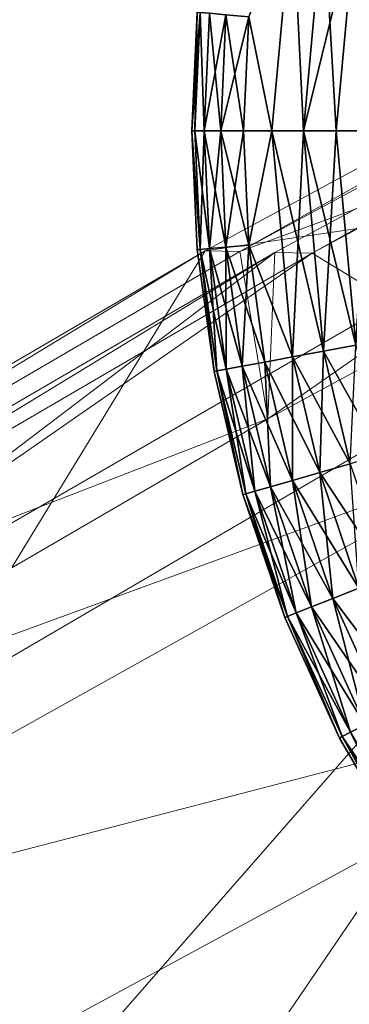
# Model space of a CAD drawing. Units: inches. Extents: x -16.5 to 14.4, y -15.6 to 15.4.
# Drawn here: x -12.7 to -12.5, y 11.2 to 11.7 of the extents above; entities that cross this region are included whole.
import ezdxf

# ---------------------------------------------------------------- set-up
doc = ezdxf.new("R2010")
doc.units = ezdxf.units.IN
doc.header["$MEASUREMENT"] = 0
doc.layers.add('SEAT-FABRIC', color=5, linetype='Continuous', lineweight=9)
doc.layers.add('SEAT-GLIDE', color=5, linetype='Continuous')

msp = doc.modelspace()

# ---------------------------------------------------------------- linework, layer by layer
at = {"layer": 'SEAT-FABRIC'}
for points in [[(-12.68412, 11.01589, 27.15881), (-12.27138, 11.62163, 27.29555), (-11.79036, 11.86686, 26.61419)], [(-11.79036, 11.86686, 26.61419), (-12.31109, 11.21553, 26.49623), (-12.68412, 11.01589, 27.15881)], [(-12.11781, 11.82301, 27.34447), (-12.57024, 11.57787, 28.00258), (-12.5547, 11.57752, 28.00722)], [(-12.57024, 11.57787, 28.00258), (-12.11781, 11.82301, 27.34447), (-12.27138, 11.62163, 27.29555)], [(-12.5547, 11.57752, 28.00722), (-12.10148, 11.82247, 27.34788), (-12.11781, 11.82301, 27.34447)], [(-12.09012, 11.74813, 27.32408), (-12.10148, 11.82247, 27.34788), (-12.5547, 11.57752, 28.00722)], [(-12.0849, 11.8219, 27.35133), (-12.09012, 11.74811, 27.32408), (-12.54219, 11.50281, 27.98564)], [(-12.54219, 11.50281, 27.98564), (-12.53913, 11.57716, 28.01185), (-12.0849, 11.8219, 27.35133)], [(-12.0849, 11.8219, 27.35133), (-12.53913, 11.57716, 28.01185), (-12.52239, 11.57679, 28.01684)], [(-12.52239, 11.57679, 28.01684), (-12.06731, 11.82131, 27.355), (-12.0849, 11.8219, 27.35133)], [(-12.06731, 11.82131, 27.355), (-12.52239, 11.57679, 28.01684), (-12.48632, 11.55474, 28.02441)], [(-12.5547, 11.57752, 28.00722), (-12.54219, 11.50283, 27.98564), (-12.09012, 11.74813, 27.32408)], [(-12.27138, 11.62163, 27.29555), (-12.68412, 11.01589, 27.15881), (-13.02196, 10.76325, 27.8025)], [(-13.02196, 10.76325, 27.8025), (-12.69454, 11.37447, 27.94918), (-12.27138, 11.62163, 27.29555)], [(-12.27138, 11.62163, 27.29555), (-12.69454, 11.37447, 27.94918), (-12.57024, 11.57787, 28.00258)], [(-12.57024, 11.57787, 28.00258), (-12.97463, 11.3418, 28.67305), (-12.95927, 11.34171, 28.67801)], [(-12.97463, 11.3418, 28.67305), (-12.57024, 11.57787, 28.00258), (-12.69454, 11.37447, 27.94918)], [(-12.95927, 11.34171, 28.67801), (-12.5547, 11.57752, 28.00722), (-12.57024, 11.57787, 28.00258)], [(-12.54219, 11.50283, 27.98564), (-12.5547, 11.57752, 28.00722), (-12.95927, 11.34171, 28.67801)], [(-12.53913, 11.57716, 28.01185), (-12.54219, 11.50281, 27.98564), (-12.94788, 11.26681, 28.65741)], [(-12.94788, 11.26681, 28.65741), (-12.9441, 11.34127, 28.6829), (-12.53913, 11.57716, 28.01185)], [(-12.53913, 11.57716, 28.01185), (-12.9441, 11.34127, 28.6829), (-12.92754, 11.34045, 28.68824)], [(-12.92754, 11.34045, 28.68824), (-12.52239, 11.57679, 28.01684), (-12.53913, 11.57716, 28.01185)], [(-12.52239, 11.57679, 28.01684), (-12.92754, 11.34045, 28.68824), (-12.89221, 11.32006, 28.69735)], [(-12.89221, 11.32006, 28.69735), (-12.48632, 11.55474, 28.02441), (-12.52239, 11.57679, 28.01684)], [(-12.42838, 11.48973, 28.03216), (-12.48632, 11.55474, 28.02441), (-12.89221, 11.32006, 28.69735)], [(-12.95927, 11.34171, 28.67801), (-12.94788, 11.26683, 28.65741), (-12.54219, 11.50283, 27.98564)], [(-12.89221, 11.32006, 28.69735), (-12.83565, 11.26233, 28.70871), (-12.42838, 11.48973, 28.03216)], [(-12.34525, 11.3896, 28.03795), (-12.42838, 11.48973, 28.03216), (-12.83565, 11.26233, 28.70871)], [(-12.83565, 11.26233, 28.70871), (-12.74933, 11.17053, 28.71856), (-12.34525, 11.3896, 28.03795)], [(-12.34525, 11.3896, 28.03795), (-12.74933, 11.17053, 28.71856), (-12.62473, 11.04793, 28.7231)], [(-12.62473, 11.04793, 28.7231), (-12.23362, 11.26218, 28.03966), (-12.34525, 11.3896, 28.03795)], [(-11.88148, 11.35971, 25.70249), (-12.62951, 10.44075, 25.56047), (-12.93621, 10.35034, 26.34804)], [(-12.93621, 10.35034, 26.34804), (-12.31109, 11.21553, 26.49623), (-11.88148, 11.35971, 25.70249)], [(-12.22471, 10.52535, 24.50344), (-12.62951, 10.44075, 25.56047), (-11.88148, 11.35971, 25.70249)], [(-12.23362, 11.26218, 28.03966), (-12.62473, 11.04793, 28.7231), (-12.2271, 10.6437, 28.34763)]]:
    msp.add_3dface(points, dxfattribs=at)
at = {"layer": 'SEAT-GLIDE'}
for points in [[(-12.55077, 11.68245, 0.21316), (-12.54048, 11.63146, 0.22339), (-12.53121, 11.73243, 0.22339)], [(-12.53121, 11.73243, 0.01284), (-12.54048, 11.63146, 0.01284), (-12.55077, 11.68245, 0.02306)], [(-12.53121, 11.73243, 0.22339), (-12.54048, 11.63146, 0.22339), (-12.52637, 11.63146, 0.23069)], [(-12.53121, 11.73243, 0.01284), (-12.52637, 11.63146, 0.00553), (-12.54048, 11.63146, 0.01284)], [(-12.53121, 11.73243, 0.22339), (-12.52637, 11.63146, 0.23069), (-12.51734, 11.72986, 0.23069)], [(-12.51734, 11.72986, 0.00553), (-12.52637, 11.63146, 0.00553), (-12.53121, 11.73243, 0.01284)], [(-12.51734, 11.72986, 0.23069), (-12.52637, 11.63146, 0.23069), (-12.51172, 11.63146, 0.23491)], [(-12.50293, 11.72719, 0.00131), (-12.52637, 11.63146, 0.00553), (-12.51734, 11.72986, 0.00553)], [(-12.51734, 11.72986, 0.23069), (-12.51172, 11.63146, 0.23491), (-12.50293, 11.72719, 0.23491)], [(-12.50293, 11.72719, 0.00131), (-12.51172, 11.63146, 0.00131), (-12.52637, 11.63146, 0.00553)], [(-12.50293, 11.72719, 0.23491), (-12.51172, 11.63146, 0.23491), (-12.49739, 11.63146, 0.23622)], [(-12.50293, 11.72719, 0.00131), (-12.49739, 11.63146, 0), (-12.51172, 11.63146, 0.00131)], [(-12.57481, 11.63146, 0.17181), (-12.57374, 11.68452, 0.15748), (-12.57613, 11.63146, 0.15748)], [(-12.57613, 11.63146, 0.07874), (-12.57374, 11.68452, 0.15748), (-12.57374, 11.68452, 0.07874)], [(-12.57613, 11.63146, 0.07874), (-12.57613, 11.63146, 0.15748), (-12.57374, 11.68452, 0.15748)], [(-12.57243, 11.6844, 0.06441), (-12.57613, 11.63146, 0.07874), (-12.57374, 11.68452, 0.07874)], [(-12.57243, 11.6844, 0.06441), (-12.57481, 11.63146, 0.06441), (-12.57613, 11.63146, 0.07874)], [(-12.57243, 11.6844, 0.17181), (-12.57374, 11.68452, 0.15748), (-12.57481, 11.63146, 0.17181)], [(-12.57243, 11.6844, 0.17181), (-12.57481, 11.63146, 0.17181), (-12.5706, 11.63146, 0.18646)], [(-12.57243, 11.6844, 0.06441), (-12.5706, 11.63146, 0.04976), (-12.57481, 11.63146, 0.06441)], [(-12.57243, 11.6844, 0.17181), (-12.5706, 11.63146, 0.18646), (-12.56823, 11.68403, 0.18646)], [(-12.56823, 11.68403, 0.04976), (-12.5706, 11.63146, 0.04976), (-12.57243, 11.6844, 0.06441)], [(-12.56823, 11.68403, 0.18646), (-12.5706, 11.63146, 0.18646), (-12.56329, 11.63146, 0.20057)], [(-12.56095, 11.68337, 0.03565), (-12.5706, 11.63146, 0.04976), (-12.56823, 11.68403, 0.04976)], [(-12.56823, 11.68403, 0.18646), (-12.56329, 11.63146, 0.20057), (-12.56095, 11.68337, 0.20057)], [(-12.56095, 11.68337, 0.03565), (-12.56329, 11.63146, 0.03565), (-12.5706, 11.63146, 0.04976)], [(-12.56095, 11.68337, 0.20057), (-12.56329, 11.63146, 0.20057), (-12.55307, 11.63146, 0.21316)], [(-12.55077, 11.68245, 0.02306), (-12.56329, 11.63146, 0.03565), (-12.56095, 11.68337, 0.03565)], [(-12.56329, 11.63146, 0.03565), (-12.55077, 11.68245, 0.02306), (-12.55307, 11.63146, 0.02306)], [(-12.56095, 11.68337, 0.20057), (-12.55307, 11.63146, 0.21316), (-12.55077, 11.68245, 0.21316)], [(-12.54048, 11.63146, 0.22339), (-12.55077, 11.68245, 0.21316), (-12.55307, 11.63146, 0.21316)], [(-12.55077, 11.68245, 0.02306), (-12.54048, 11.63146, 0.01284), (-12.55307, 11.63146, 0.02306)], [(-12.57243, 11.57851, 0.17181), (-12.57613, 11.63146, 0.15748), (-12.57374, 11.5784, 0.15748)], [(-12.57243, 11.57851, 0.17181), (-12.57481, 11.63146, 0.17181), (-12.57613, 11.63146, 0.15748)], [(-12.57613, 11.63146, 0.07874), (-12.57374, 11.5784, 0.15748), (-12.57613, 11.63146, 0.15748)], [(-12.57374, 11.5784, 0.07874), (-12.57374, 11.5784, 0.15748), (-12.57613, 11.63146, 0.07874)], [(-12.57243, 11.57851, 0.06441), (-12.57613, 11.63146, 0.07874), (-12.57481, 11.63146, 0.06441)], [(-12.57243, 11.57851, 0.06441), (-12.57374, 11.5784, 0.07874), (-12.57613, 11.63146, 0.07874)], [(-12.57243, 11.57851, 0.17181), (-12.5706, 11.63146, 0.18646), (-12.57481, 11.63146, 0.17181)], [(-12.56824, 11.57889, 0.04976), (-12.57481, 11.63146, 0.06441), (-12.5706, 11.63146, 0.04976)], [(-12.57243, 11.57851, 0.06441), (-12.57481, 11.63146, 0.06441), (-12.56824, 11.57889, 0.04976)], [(-12.56824, 11.57889, 0.18646), (-12.5706, 11.63146, 0.18646), (-12.57243, 11.57851, 0.17181)], [(-12.56824, 11.57889, 0.18646), (-12.56329, 11.63146, 0.20057), (-12.5706, 11.63146, 0.18646)], [(-12.56096, 11.57955, 0.03565), (-12.5706, 11.63146, 0.04976), (-12.56329, 11.63146, 0.03565)], [(-12.56824, 11.57889, 0.04976), (-12.5706, 11.63146, 0.04976), (-12.56096, 11.57955, 0.03565)], [(-12.56096, 11.57955, 0.20057), (-12.56329, 11.63146, 0.20057), (-12.56824, 11.57889, 0.18646)], [(-12.56096, 11.57955, 0.20057), (-12.55307, 11.63146, 0.21316), (-12.56329, 11.63146, 0.20057)], [(-12.55077, 11.58047, 0.02306), (-12.56329, 11.63146, 0.03565), (-12.55307, 11.63146, 0.02306)], [(-12.56096, 11.57955, 0.03565), (-12.56329, 11.63146, 0.03565), (-12.55077, 11.58047, 0.02306)], [(-12.55077, 11.58047, 0.21316), (-12.55307, 11.63146, 0.21316), (-12.56096, 11.57955, 0.20057)], [(-12.55077, 11.58047, 0.21316), (-12.54048, 11.63146, 0.22339), (-12.55307, 11.63146, 0.21316)], [(-12.55077, 11.58047, 0.02306), (-12.55307, 11.63146, 0.02306), (-12.54048, 11.63146, 0.01284)], [(-12.53122, 11.53049, 0.22339), (-12.54048, 11.63146, 0.22339), (-12.55077, 11.58047, 0.21316)], [(-12.55077, 11.58047, 0.02306), (-12.54048, 11.63146, 0.01284), (-12.53122, 11.53049, 0.01284)], [(-12.53122, 11.53049, 0.22339), (-12.52637, 11.63146, 0.23069), (-12.54048, 11.63146, 0.22339)], [(-12.51735, 11.53305, 0.00553), (-12.54048, 11.63146, 0.01284), (-12.52637, 11.63146, 0.00553)], [(-12.53122, 11.53049, 0.01284), (-12.54048, 11.63146, 0.01284), (-12.51735, 11.53305, 0.00553)], [(-12.51735, 11.53305, 0.23069), (-12.52637, 11.63146, 0.23069), (-12.53122, 11.53049, 0.22339)], [(-12.51735, 11.53305, 0.23069), (-12.51172, 11.63146, 0.23491), (-12.52637, 11.63146, 0.23069)], [(-12.50294, 11.53572, 0.00131), (-12.52637, 11.63146, 0.00553), (-12.51172, 11.63146, 0.00131)], [(-12.51735, 11.53305, 0.00553), (-12.52637, 11.63146, 0.00553), (-12.50294, 11.53572, 0.00131)], [(-12.50294, 11.53572, 0.23491), (-12.51172, 11.63146, 0.23491), (-12.51735, 11.53305, 0.23069)], [(-12.50294, 11.53572, 0.23491), (-12.49739, 11.63146, 0.23622), (-12.51172, 11.63146, 0.23491)], [(-12.50294, 11.53572, 0.00131), (-12.51172, 11.63146, 0.00131), (-12.49739, 11.63146, 0)], [(-12.57243, 11.57851, 0.17181), (-12.57374, 11.5784, 0.15748), (-12.56627, 11.524, 0.15748)], [(-12.57243, 11.57851, 0.06441), (-12.56627, 11.524, 0.07874), (-12.57374, 11.5784, 0.07874)], [(-12.56627, 11.524, 0.07874), (-12.57374, 11.5784, 0.15748), (-12.57374, 11.5784, 0.07874)], [(-12.56627, 11.524, 0.07874), (-12.56627, 11.524, 0.15748), (-12.57374, 11.5784, 0.15748)], [(-12.56498, 11.52424, 0.17181), (-12.56824, 11.57889, 0.18646), (-12.57243, 11.57851, 0.17181)], [(-12.56084, 11.52501, 0.04976), (-12.57243, 11.57851, 0.06441), (-12.56824, 11.57889, 0.04976)], [(-12.57243, 11.57851, 0.17181), (-12.56627, 11.524, 0.15748), (-12.56498, 11.52424, 0.17181)], [(-12.56498, 11.52424, 0.06441), (-12.56627, 11.524, 0.07874), (-12.57243, 11.57851, 0.06441)], [(-12.57243, 11.57851, 0.06441), (-12.56084, 11.52501, 0.04976), (-12.56498, 11.52424, 0.06441)], [(-12.56084, 11.52501, 0.18646), (-12.56096, 11.57955, 0.20057), (-12.56824, 11.57889, 0.18646)], [(-12.55365, 11.52634, 0.03565), (-12.56824, 11.57889, 0.04976), (-12.56096, 11.57955, 0.03565)], [(-12.56824, 11.57889, 0.18646), (-12.56498, 11.52424, 0.17181), (-12.56084, 11.52501, 0.18646)], [(-12.56824, 11.57889, 0.04976), (-12.55365, 11.52634, 0.03565), (-12.56084, 11.52501, 0.04976)], [(-12.55365, 11.52634, 0.20057), (-12.55077, 11.58047, 0.21316), (-12.56096, 11.57955, 0.20057)], [(-12.5436, 11.5282, 0.02306), (-12.56096, 11.57955, 0.03565), (-12.55077, 11.58047, 0.02306)], [(-12.56096, 11.57955, 0.20057), (-12.56084, 11.52501, 0.18646), (-12.55365, 11.52634, 0.20057)], [(-12.56096, 11.57955, 0.03565), (-12.5436, 11.5282, 0.02306), (-12.55365, 11.52634, 0.03565)], [(-12.55077, 11.58047, 0.21316), (-12.55365, 11.52634, 0.20057), (-12.5436, 11.5282, 0.21316)], [(-12.53122, 11.53049, 0.22339), (-12.55077, 11.58047, 0.21316), (-12.5436, 11.5282, 0.21316)], [(-12.55077, 11.58047, 0.02306), (-12.53122, 11.53049, 0.01284), (-12.5436, 11.5282, 0.02306)], [(-12.5055, 11.48265, 0.23069), (-12.50294, 11.53572, 0.23491), (-12.51735, 11.53305, 0.23069)], [(-12.49141, 11.48668, 0.00131), (-12.51735, 11.53305, 0.00553), (-12.50294, 11.53572, 0.00131)], [(-12.53117, 11.47531, 0.21316), (-12.53122, 11.53049, 0.22339), (-12.5436, 11.5282, 0.21316)], [(-12.51906, 11.47877, 0.01284), (-12.5436, 11.5282, 0.02306), (-12.53122, 11.53049, 0.01284)], [(-12.51906, 11.47877, 0.22339), (-12.51735, 11.53305, 0.23069), (-12.53122, 11.53049, 0.22339)], [(-12.5055, 11.48265, 0.00553), (-12.53122, 11.53049, 0.01284), (-12.51735, 11.53305, 0.00553)], [(-12.53122, 11.53049, 0.22339), (-12.53117, 11.47531, 0.21316), (-12.51906, 11.47877, 0.22339)], [(-12.53122, 11.53049, 0.01284), (-12.5055, 11.48265, 0.00553), (-12.51906, 11.47877, 0.01284)], [(-12.51735, 11.53305, 0.23069), (-12.51906, 11.47877, 0.22339), (-12.5055, 11.48265, 0.23069)], [(-12.51735, 11.53305, 0.00553), (-12.49141, 11.48668, 0.00131), (-12.5055, 11.48265, 0.00553)], [(-12.54802, 11.47048, 0.18646), (-12.55365, 11.52634, 0.20057), (-12.56084, 11.52501, 0.18646)], [(-12.541, 11.47249, 0.03565), (-12.56084, 11.52501, 0.04976), (-12.55365, 11.52634, 0.03565)], [(-12.541, 11.47249, 0.20057), (-12.5436, 11.5282, 0.21316), (-12.55365, 11.52634, 0.20057)], [(-12.53117, 11.47531, 0.02306), (-12.55365, 11.52634, 0.03565), (-12.5436, 11.5282, 0.02306)], [(-12.55365, 11.52634, 0.20057), (-12.54802, 11.47048, 0.18646), (-12.541, 11.47249, 0.20057)], [(-12.55365, 11.52634, 0.03565), (-12.53117, 11.47531, 0.02306), (-12.541, 11.47249, 0.03565)], [(-12.5436, 11.5282, 0.21316), (-12.541, 11.47249, 0.20057), (-12.53117, 11.47531, 0.21316)], [(-12.5436, 11.5282, 0.02306), (-12.51906, 11.47877, 0.01284), (-12.53117, 11.47531, 0.02306)], [(-12.56498, 11.52424, 0.17181), (-12.56627, 11.524, 0.15748), (-12.55334, 11.46896, 0.15748)], [(-12.56498, 11.52424, 0.06441), (-12.55334, 11.46896, 0.07874), (-12.56627, 11.524, 0.07874)], [(-12.55334, 11.46896, 0.07874), (-12.56627, 11.524, 0.15748), (-12.56627, 11.524, 0.07874)], [(-12.55334, 11.46896, 0.07874), (-12.55334, 11.46896, 0.15748), (-12.56627, 11.524, 0.15748)], [(-12.55208, 11.46932, 0.17181), (-12.56084, 11.52501, 0.18646), (-12.56498, 11.52424, 0.17181)], [(-12.54802, 11.47048, 0.04976), (-12.56498, 11.52424, 0.06441), (-12.56084, 11.52501, 0.04976)], [(-12.56498, 11.52424, 0.17181), (-12.55334, 11.46896, 0.15748), (-12.55208, 11.46932, 0.17181)], [(-12.55208, 11.46932, 0.06441), (-12.55334, 11.46896, 0.07874), (-12.56498, 11.52424, 0.06441)], [(-12.56498, 11.52424, 0.06441), (-12.54802, 11.47048, 0.04976), (-12.55208, 11.46932, 0.06441)], [(-12.56084, 11.52501, 0.18646), (-12.55208, 11.46932, 0.17181), (-12.54802, 11.47048, 0.18646)], [(-12.56084, 11.52501, 0.04976), (-12.541, 11.47249, 0.03565), (-12.54802, 11.47048, 0.04976)], [(-12.50152, 11.4272, 0.22339), (-12.5055, 11.48265, 0.23069), (-12.51906, 11.47877, 0.22339)], [(-12.48841, 11.43239, 0.00553), (-12.51906, 11.47877, 0.01284), (-12.5055, 11.48265, 0.00553)], [(-12.51323, 11.42257, 0.21316), (-12.51906, 11.47877, 0.22339), (-12.53117, 11.47531, 0.21316)], [(-12.50152, 11.4272, 0.01284), (-12.53117, 11.47531, 0.02306), (-12.51906, 11.47877, 0.01284)], [(-12.51906, 11.47877, 0.22339), (-12.51323, 11.42257, 0.21316), (-12.50152, 11.4272, 0.22339)], [(-12.51906, 11.47877, 0.01284), (-12.48841, 11.43239, 0.00553), (-12.50152, 11.4272, 0.01284)], [(-12.52274, 11.4188, 0.20057), (-12.53117, 11.47531, 0.21316), (-12.541, 11.47249, 0.20057)], [(-12.51323, 11.42257, 0.02306), (-12.541, 11.47249, 0.03565), (-12.53117, 11.47531, 0.02306)], [(-12.53117, 11.47531, 0.21316), (-12.52274, 11.4188, 0.20057), (-12.51323, 11.42257, 0.21316)], [(-12.53117, 11.47531, 0.02306), (-12.50152, 11.4272, 0.01284), (-12.51323, 11.42257, 0.02306)], [(-12.55208, 11.46932, 0.17181), (-12.55334, 11.46896, 0.15748), (-12.53345, 11.41456, 0.17181)], [(-12.55208, 11.46932, 0.06441), (-12.53467, 11.41408, 0.07874), (-12.55334, 11.46896, 0.07874)], [(-12.53345, 11.41456, 0.17181), (-12.55334, 11.46896, 0.15748), (-12.53467, 11.41408, 0.15748)], [(-12.53467, 11.41408, 0.07874), (-12.55334, 11.46896, 0.15748), (-12.55334, 11.46896, 0.07874)], [(-12.53467, 11.41408, 0.07874), (-12.53467, 11.41408, 0.15748), (-12.55334, 11.46896, 0.15748)], [(-12.53345, 11.41456, 0.17181), (-12.54802, 11.47048, 0.18646), (-12.55208, 11.46932, 0.17181)], [(-12.52953, 11.41611, 0.04976), (-12.55208, 11.46932, 0.06441), (-12.54802, 11.47048, 0.04976)], [(-12.53345, 11.41456, 0.06441), (-12.53467, 11.41408, 0.07874), (-12.55208, 11.46932, 0.06441)], [(-12.55208, 11.46932, 0.06441), (-12.52953, 11.41611, 0.04976), (-12.53345, 11.41456, 0.06441)], [(-12.52953, 11.41611, 0.18646), (-12.541, 11.47249, 0.20057), (-12.54802, 11.47048, 0.18646)], [(-12.52274, 11.4188, 0.03565), (-12.54802, 11.47048, 0.04976), (-12.541, 11.47249, 0.03565)], [(-12.54802, 11.47048, 0.18646), (-12.53345, 11.41456, 0.17181), (-12.52953, 11.41611, 0.18646)], [(-12.54802, 11.47048, 0.04976), (-12.52274, 11.4188, 0.03565), (-12.52953, 11.41611, 0.04976)], [(-12.541, 11.47249, 0.20057), (-12.52953, 11.41611, 0.18646), (-12.52274, 11.4188, 0.20057)], [(-12.541, 11.47249, 0.03565), (-12.51323, 11.42257, 0.02306), (-12.52274, 11.4188, 0.03565)], [(-12.48968, 11.37081, 0.21316), (-12.50152, 11.4272, 0.22339), (-12.51323, 11.42257, 0.21316)], [(-12.4785, 11.37659, 0.01284), (-12.51323, 11.42257, 0.02306), (-12.50152, 11.4272, 0.01284)], [(-12.49876, 11.36611, 0.20057), (-12.51323, 11.42257, 0.21316), (-12.52274, 11.4188, 0.20057)], [(-12.48968, 11.37081, 0.02306), (-12.52274, 11.4188, 0.03565), (-12.51323, 11.42257, 0.02306)], [(-12.51323, 11.42257, 0.21316), (-12.49876, 11.36611, 0.20057), (-12.48968, 11.37081, 0.21316)], [(-12.51323, 11.42257, 0.02306), (-12.4785, 11.37659, 0.01284), (-12.48968, 11.37081, 0.02306)], [(-12.509, 11.36082, 0.17181), (-12.52953, 11.41611, 0.18646), (-12.53345, 11.41456, 0.17181)], [(-12.50526, 11.36276, 0.04976), (-12.53345, 11.41456, 0.06441), (-12.52953, 11.41611, 0.04976)], [(-12.50526, 11.36276, 0.18646), (-12.52274, 11.4188, 0.20057), (-12.52953, 11.41611, 0.18646)], [(-12.49876, 11.36611, 0.03565), (-12.52953, 11.41611, 0.04976), (-12.52274, 11.4188, 0.03565)], [(-12.52953, 11.41611, 0.18646), (-12.509, 11.36082, 0.17181), (-12.50526, 11.36276, 0.18646)], [(-12.52953, 11.41611, 0.04976), (-12.49876, 11.36611, 0.03565), (-12.50526, 11.36276, 0.04976)], [(-12.52274, 11.4188, 0.20057), (-12.50526, 11.36276, 0.18646), (-12.49876, 11.36611, 0.20057)], [(-12.52274, 11.4188, 0.03565), (-12.48968, 11.37081, 0.02306), (-12.49876, 11.36611, 0.03565)], [(-12.53345, 11.41456, 0.17181), (-12.53467, 11.41408, 0.15748), (-12.51017, 11.36022, 0.15748)], [(-12.53345, 11.41456, 0.06441), (-12.51017, 11.36022, 0.07874), (-12.53467, 11.41408, 0.07874)], [(-12.51017, 11.36022, 0.07874), (-12.53467, 11.41408, 0.15748), (-12.53467, 11.41408, 0.07874)], [(-12.51017, 11.36022, 0.07874), (-12.51017, 11.36022, 0.15748), (-12.53467, 11.41408, 0.15748)], [(-12.53345, 11.41456, 0.17181), (-12.51017, 11.36022, 0.15748), (-12.509, 11.36082, 0.17181)], [(-12.509, 11.36082, 0.06441), (-12.51017, 11.36022, 0.07874), (-12.53345, 11.41456, 0.06441)], [(-12.53345, 11.41456, 0.06441), (-12.50526, 11.36276, 0.04976), (-12.509, 11.36082, 0.06441)], [(-12.47878, 11.30902, 0.17181), (-12.50526, 11.36276, 0.18646), (-12.509, 11.36082, 0.17181)], [(-12.47525, 11.31132, 0.04976), (-12.509, 11.36082, 0.06441), (-12.50526, 11.36276, 0.04976)], [(-12.509, 11.36082, 0.17181), (-12.51017, 11.36022, 0.15748), (-12.47988, 11.3083, 0.15748)], [(-12.509, 11.36082, 0.06441), (-12.47988, 11.3083, 0.07874), (-12.51017, 11.36022, 0.07874)], [(-12.47988, 11.3083, 0.07874), (-12.51017, 11.36022, 0.15748), (-12.51017, 11.36022, 0.07874)], [(-12.47988, 11.3083, 0.07874), (-12.47988, 11.3083, 0.15748), (-12.51017, 11.36022, 0.15748)], [(-12.509, 11.36082, 0.17181), (-12.47988, 11.3083, 0.15748), (-12.47878, 11.30902, 0.17181)], [(-12.47878, 11.30902, 0.06441), (-12.47988, 11.3083, 0.07874), (-12.509, 11.36082, 0.06441)], [(-12.509, 11.36082, 0.06441), (-12.47525, 11.31132, 0.04976), (-12.47878, 11.30902, 0.06441)]]:
    msp.add_3dface(points, dxfattribs=at)

doc.saveas('drawing.dxf')
